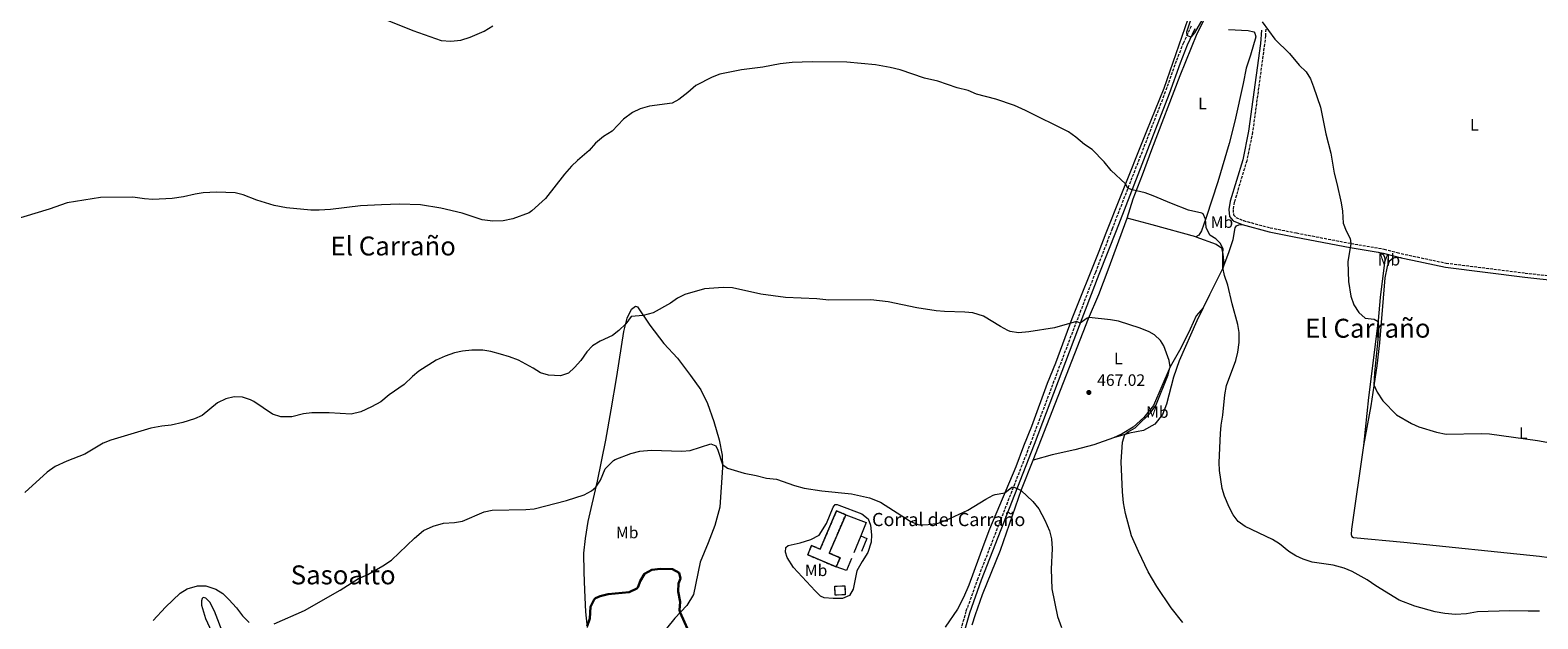
# Model space of a CAD drawing. Units: metres. Extents: x 638565 to 641990, y 4708995 to 4711375.
# Drawn here: x 639879 to 640795, y 4709644 to 4710001 of the extents above; entities that cross this region are included whole.
import ezdxf
from ezdxf.enums import TextEntityAlignment as Align

# ---------------------------------------------------------------- set-up
doc = ezdxf.new("R2010")
doc.units = ezdxf.units.M
doc.header["$MEASUREMENT"] = 0
doc.linetypes.add('DGN Style 3', pattern=[2.435890702152634, 1.739921930109024, -0.6959687720436097])
for name, color, linetype, lineweight in [('Camino', 7, 'DGN Style 3', 0), ('construcción   en ruinas', 1, 'Continuous', 0), ('contrucción  en ruinas', 1, 'DGN Style 3', 13), ('corral', 7, 'Continuous', 0), ('Cota de punto acotado terreno', 7, 'Continuous', 0), ('Curva de nivel directora', 30, 'Continuous', 30), ('Curva de nivel intermedia', 30, 'Continuous', 0), ('Etiqueta de uso rústico', 92, 'Continuous', 0), ('Línea  de muro-pared o tapia', 1, 'Continuous', 13), ('Línea de cambio de uso (parcela vista)', 92, 'Continuous', 0), ('Margen derecho', 7, 'Continuous', 0), ('Punto acotado terreno (símbolo)', 7, 'Continuous', 0), ('Texto de Área (paraje) menor', 7, 'Continuous', 0)]:
    doc.layers.add(name, color=color, linetype=linetype, lineweight=lineweight)
doc.styles.add('Style-Arial', font='arial.ttf')

# ---------------------------------------------------------------- blocks, each defined once
blk = doc.blocks.new('5PATER')
at = {"layer": 'Punto acotado terreno (símbolo)', "linetype": 'Continuous', "lineweight": 0}
h = blk.add_hatch(color=51, dxfattribs=at)
edge = h.paths.add_edge_path()
edge.add_ellipse((0, 0), major_axis=(-0.1095731443231308, -0.1110710700762829), ratio=0.9994222409660317, start_angle=0, end_angle=360)

msp = doc.modelspace()

# ---------------------------------------------------------------- linework, layer by layer
at = {"layer": 'Camino', "color": 7, "linetype": 'DGN Style 3', "lineweight": 0}
for points in [[(640583.9599999995, 4710003.32, 454.7200000000012), (640579.260000001, 4709993.180000001, 455.2400000000054), (640574.9099999992, 4709982.110000002, 455.9700000000012), (640568.3199999998, 4709963.460000001, 456.800000000003), (640536.0199999993, 4709880.350000001, 461.350000000006), (640525.8299999969, 4709853.76, 463.3600000000006), (640512.7600000021, 4709819.83, 465.2299999999959), (640486.6199999995, 4709750.570000002, 468.6699999999984), (640454.4499999986, 4709668.07, 472.7400000000052), (640447.2699999991, 4709648.029999999, 473.7200000000012), (640443.9099999998, 4709636.370000001, 474.3399999999967)], [(640629.3, 4710001.619999999, 455.1199999999955), (640629.149999998, 4709997.529999999, 455.050000000003), (640628.5500000013, 4709992.570000002, 455.2100000000065), (640621.3200000004, 4709939.130000001, 457.2899999999937), (640617.7600000021, 4709921.66, 457.4499999999971), (640610.1999999982, 4709896.560000001, 458.0299999999989), (640609.4299999992, 4709891.980000001, 458.1799999999932), (640609.749999999, 4709888.859999999, 458.2100000000063), (640611.1000000013, 4709887.220000001, 458.1000000000059), (640615.7300000002, 4709885.300000001, 457.8600000000006), (640631.9299999987, 4709881, 457.2899999999937), (640647.9699999985, 4709877.790000001, 456.2599999999948), (640681.0100000009, 4709871.460000001, 455.0000000000001), (640701.2199999993, 4709868.029999999, 454.520000000004), (640709.1000000006, 4709865.87, 453.7599999999948), (640718.8399999992, 4709863.720000003, 453.1399999999995), (640738.769999998, 4709859.520000001, 453.1100000000007), (640786.9099999995, 4709853.470000002, 453.3200000000071), (640847.4999999984, 4709846.770000001, 453.6499999999943)]]:
    msp.add_polyline3d(points, dxfattribs=at)
at = {"layer": 'construcción   en ruinas', "color": 1, "linetype": 'Continuous', "lineweight": 0, "extrusion": (-0.00275193799034407, 0.09326012079263027, 0.9956379747212545), "elevation": 437934.5094485961, "flags": 128}
msp.add_lwpolyline([(-779008.3870707382, -4668224.259738225), (-779002.284415578, -4668224.259738225), (-779002.2849399406, -4668229.725934316), (-779008.3875951, -4668229.725934316), (-779008.3870707382, -4668224.259738225)], close=True, dxfattribs=at)
at = {"layer": 'construcción   en ruinas', "color": 1, "linetype": 'Continuous', "lineweight": 0}
msp.add_polyline3d([(640374.2400000002, 4709706.74, 472.1900000000023), (640364.2599999999, 4709683.42, 476.5299999999989), (640370.8200000003, 4709680.609999999, 475.6499999999942), (640368.4299999997, 4709675.01, 475.8000000000029), (640351.1600000003, 4709682.41, 475.5), (640353.5700000003, 4709688.029999999, 475.5), (640358.7599999999, 4709685.810000001, 477.4100000000035), (640368.7300000006, 4709709.100000001, 473.5899999999965)], close=True, dxfattribs=at)
at = {"layer": 'contrucción  en ruinas', "color": 1, "linetype": 'DGN Style 3', "lineweight": 13, "extrusion": (-0.00275193799034407, 0.09326012079263027, 0.9956379747212545), "elevation": 437934.5094485961, "flags": 128}
msp.add_lwpolyline([(-779002.284415578, -4668224.259738225), (-779002.2849399406, -4668229.725934316), (-779008.3875951, -4668229.725934316), (-779008.3870707382, -4668224.259738225), (-779002.284415578, -4668224.259738225)], dxfattribs=at)
at = {"layer": 'contrucción  en ruinas', "color": 1, "linetype": 'DGN Style 3', "lineweight": 13}
for points in [[(640374.2400000002, 4709706.74, 472.1900000000023), (640368.7300000006, 4709709.100000001, 473.5899999999965), (640358.7599999999, 4709685.810000001, 477.4100000000035), (640353.5700000003, 4709688.029999999, 475.5), (640351.1600000003, 4709682.41, 475.5), (640368.4299999997, 4709675.01, 475.8000000000029)], [(640368.4299999997, 4709675.01, 475.8000000000029), (640370.8200000003, 4709680.609999999, 475.6499999999942), (640364.2599999999, 4709683.42, 476.5299999999989), (640374.2400000002, 4709706.74, 472.1900000000023)]]:
    msp.add_polyline3d(points, dxfattribs=at)
at = {"layer": 'Curva de nivel directora', "color": 30, "linetype": 'Continuous', "lineweight": 30, "elevation": 475, "flags": 128}
for points in [[(640280.8199999997, 4709631.51), (640273.7000000007, 4709647.280000002), (640273.3899999999, 4709648.78), (640273.6699999993, 4709653.83), (640272.449999999, 4709660.07), (640272.659999999, 4709665.080000003), (640273.8599999994, 4709668.039999999), (640273.0700000003, 4709671.49), (640269.1299999997, 4709673.630000002), (640261.8899999999, 4709673.850000001), (640256.4800000008, 4709673.250000002), (640252.1, 4709670.820000002), (640249.449999999, 4709666.430000001)], [(640249.449999999, 4709666.430000001), (640248.3200000002, 4709663.03), (640247.3799999993, 4709661.95), (640242.8699999986, 4709659.770000001), (640229.9600000004, 4709658.52), (640225.0999999989, 4709657.320000002), (640222.3899999999, 4709656.09), (640221.5999999986, 4709655.360000002), (640219.3900000001, 4709650.880000002), (640218.8699999994, 4709643.820000002), (640217.3200000004, 4709639.070000002)]]:
    msp.add_lwpolyline(points, dxfattribs=at)
at = {"layer": 'Curva de nivel intermedia', "color": 30, "linetype": 'Continuous', "lineweight": 0, "flags": 128}
for points, elevation in [([(640091.700000001, 4710008.56), (640111.4900000013, 4710000.63), (640128.7000000001, 4709994.739999999), (640134.5700000018, 4709994.179999999), (640140.5900000011, 4709994.769999999), (640146.2800000019, 4709996.699999998), (640154.8200000003, 4710000.249999999), (640159.9500000001, 4710003.609999999)], 455), ([(640584.4700000013, 4710009.32), (640581.160000001, 4709999.63), (640581.4300000014, 4709997.86), (640583.9600000017, 4709996.66), (640586.3200000019, 4709999.279999999), (640591.2100000003, 4710007.960000001)], 455), ([(640627.1699999999, 4710006.05), (640634.7300000016, 4709995.41), (640643.6600000011, 4709986.680000001), (640649.5599999997, 4709979.619999999), (640653.8500000013, 4709975.630000001), (640656.4100000006, 4709971.349999999), (640658.3799999999, 4709966.480000001), (640662.5700000008, 4709954.149999999), (640665.690000001, 4709938.009999999), (640668.9000000008, 4709926.16), (640670.8200000008, 4709914.039999999), (640672.4800000016, 4709907.859999998), (640675.0099999995, 4709896.01), (640675.8700000001, 4709891.029999999), (640676.25, 4709883.789999997), (640678.1500000021, 4709879.08), (640680.6199999999, 4709874.519999999), (640681.0100000009, 4709871.460000001), (640679.2300000017, 4709860.24), (640679.5200000001, 4709848.319999999), (640680.9999999999, 4709839.359999998), (640682.7099999997, 4709834.24), (640685.7400000006, 4709829.58), (640689.7000000014, 4709825.970000001), (640695.2000000001, 4709825.439999999), (640697.490000001, 4709824.100000001), (640697.7100000001, 4709820.13), (640697.52, 4709815.13), (640695.3099999994, 4709792.8), (640694.980000001, 4709785.690000001), (640696.8899999997, 4709781.099999999), (640700.3200000008, 4709775.8), (640708.630000001, 4709767.449999998), (640717.7100000004, 4709762.09), (640722.2600000012, 4709760.029999998), (640732.9800000011, 4709756.939999999), (640738.8399999996, 4709755.740000002), (640760.140000001, 4709756.13), (640765.1299999999, 4709755.810000001), (640794.2300000018, 4709751.8), (640799.9200000004, 4709750.73)], 455), ([(640633.4199999995, 4709691.77), (640616.7200000006, 4709699.550000001), (640612.5400000006, 4709702.680000001), (640609.5299999999, 4709706.67), (640607.0199999998, 4709711.259999999), (640604.3200000019, 4709717.949999998), (640602.9100000015, 4709722.749999999), (640601.2300000007, 4709733.51), (640601.0700000019, 4709738.51), (640601.7699999993, 4709756.109999999), (640602.240000001, 4709761.09), (640603.3099999994, 4709767.179999998), (640604.4400000004, 4709779.519999999), (640605.490000001, 4709785.209999999), (640611.1500000004, 4709800.409999998), (640612.4300000012, 4709805.399999999), (640613.0900000005, 4709811.279999998), (640613.0900000005, 4709817.32), (640612.2800000014, 4709822.26), (640608.8500000003, 4709834.83), (640606.2599999999, 4709846.119999998), (640604.3200000019, 4709851.880000001), (640603.3099999994, 4709856.78), (640603.1900000009, 4709865.31), (640603.4800000016, 4709868.079999999), (640601.6300000007, 4709871.53), (640599.0400000003, 4709874.279999999), (640595.2800000006, 4709876.499999999), (640593.1500000005, 4709881.019999999), (640592.6900000002, 4709886.13), (640591.3600000001, 4709889.329999999), (640590.5100000007, 4709889.789999999), (640582.3700000002, 4709891.710000001), (640572.150000001, 4709895.609999999), (640560.8900000001, 4709900.410000001), (640556.1700000016, 4709902.069999999), (640548.23, 4709904), (640545.5999999993, 4709905.009999999), (640544.1200000017, 4709907.609999998), (640535.4400000003, 4709915.699999999), (640531.1500000011, 4709920.930000001), (640523.9500000015, 4709928.38), (640519.3200000002, 4709931.470000001), (640514.0200000006, 4709936.02), (640509.4500000018, 4709939.130000001), (640483.3200000004, 4709952.180000001), (640476.730000001, 4709955.09), (640465.3200000006, 4709958.930000001), (640453.7100000009, 4709962.119999999), (640448.5200000008, 4709964.23), (640441.8700000012, 4709965.96), (640430.0899999996, 4709970.019999999), (640422.1500000001, 4709971.789999999), (640407.2900000007, 4709976.829999999), (640401.2300000011, 4709978.199999999), (640392.3200000017, 4709979.810000001), (640374.9700000001, 4709981.57), (640353.9800000016, 4709981.720000001), (640341.6900000004, 4709981.269999999), (640334.4400000017, 4709980.52), (640323.9299999997, 4709978.460000001), (640311.0700000006, 4709976.76), (640297.8200000006, 4709974.130000002), (640293.110000001, 4709972.470000001), (640283.2699999994, 4709967.289999999), (640278.4800000016, 4709963.080000001), (640272.9600000008, 4709958.859999998), (640268.9500000009, 4709956.580000001), (640255.1100000006, 4709954.869999998), (640249.3600000017, 4709953.109999999), (640244.820000002, 4709951.009999999), (640239.2300000018, 4709946.869999999), (640232.4400000015, 4709939.52), (640227.2000000001, 4709936.27), (640222.4099999999, 4709932.349999999), (640218.4400000003, 4709927.87), (640211.3200000012, 4709921.779999999), (640207.7899999997, 4709918.259999999), (640203.600000001, 4709913.399999999), (640191.930000001, 4709898.619999998), (640183.7500000002, 4709891.180000001), (640181.9800000022, 4709890.07), (640172.2000000011, 4709886.419999998), (640166.3200000003, 4709885.06), (640160.0000000015, 4709884.880000001), (640153.4400000012, 4709885.859999999), (640141.2900000007, 4709889.850000001), (640128.4699999997, 4709892.88), (640116.0700000012, 4709894.829999999), (640103.2800000014, 4709895.319999998), (640092.3899999994, 4709894.949999998), (640079.5999999997, 4709894.21), (640061.3800000009, 4709891.970000001), (640054.53, 4709891.689999999), (640049.5299999998, 4709891.689999999), (640034.7100000007, 4709893.05), (640027.2400000007, 4709894.53), (640016.6600000015, 4709897.739999999), (640008.4900000019, 4709900.909999999), (640003.6300000005, 4709902.069999999), (639992.2100000009, 4709902.61)], 460.0000000000001), ([(639992.2100000009, 4709902.61), (639984.2000000001, 4709902.179999999), (639979.2699999993, 4709901.350000001), (639972.1800000014, 4709899.630000001), (639965.3200000017, 4709898.649999999), (639953.4700000007, 4709898.189999999), (639948.4800000018, 4709898.449999998), (639941.3899999995, 4709899.579999999), (639921.7400000001, 4709899.38), (639901.4800000006, 4709896.019999999), (639890.5999999995, 4709892.189999999), (639868.5300000017, 4709885.63)], 460.0000000000001), ([(640472.6100000016, 4709818.569999999), (640468.2300000007, 4709820.92), (640457.8900000007, 4709827.329999999), (640451.4600000001, 4709829.23), (640446.5000000002, 4709829.810000001), (640434.2300000014, 4709830.069999999), (640429.2600000004, 4709830.609999998), (640417.4500000018, 4709832.32), (640400.0399999998, 4709836.009999998), (640389.5400000011, 4709837.130000001), (640364.0700000012, 4709837.05), (640356.6900000006, 4709837.800000001), (640337.7600000009, 4709838.65), (640322.7899999997, 4709840.56), (640305.4600000003, 4709844.41), (640299.8000000009, 4709844.679999999), (640288.4200000016, 4709843.82), (640276.6199999999, 4709840.439999999), (640272.1699999997, 4709838.160000001), (640267.810000001, 4709835.21), (640257.3800000015, 4709829.279999998), (640251.3700000012, 4709827.779999998), (640244.050000001, 4709827.019999999), (640240.6700000013, 4709822.619999999), (640236.570000002, 4709818.5), (640232.6000000001, 4709815.470000001), (640225.2100000007, 4709812.060000001), (640220.4299999997, 4709809.279999998), (640217.020000001, 4709805.619999999), (640213.3500000008, 4709800.33), (640209.6200000002, 4709796.130000001), (640205.9800000014, 4709792.689999999), (640201.0700000006, 4709791.130000001), (640193.86, 4709791.52), (640188.9699999995, 4709792.909999999), (640184.4900000001, 4709795.679999999), (640175.5200000004, 4709800.470000002), (640170.0300000008, 4709802.59), (640164.6999999998, 4709804.189999999), (640158.8500000003, 4709805.769999999), (640153.9100000006, 4709806.569999998), (640147.2699999998, 4709806.58), (640141.5999999992, 4709806.06), (640136.7100000009, 4709805.02), (640131.0700000015, 4709803.010000001), (640125.6700000013, 4709800.55), (640115.0000000006, 4709793.88), (640111.1200000002, 4709790.730000001), (640106.0599999998, 4709785.769999999), (640096.9699999993, 4709779.439999999), (640091.9600000003, 4709775.300000001), (640086.35, 4709772.179999998), (640079.8400000011, 4709769.269999998), (640074.0499999998, 4709767.84), (640060.5600000005, 4709768.609999998), (640049.9900000005, 4709768.66), (640045.0500000005, 4709767.92), (640038.0000000009, 4709766.26), (640031.2300000006, 4709766.17), (640026.1800000012, 4709767.8), (640014.9500000017, 4709775.42), (640012.9199999998, 4709776.51), (640007.9700000011, 4709778.059999999), (640002.9700000011, 4709778.300000001), (639997.8400000012, 4709777.179999999), (639992.8800000015, 4709774.59), (639983.410000001, 4709766.960000002), (639978.8400000001, 4709764.919999998), (639971.6699999997, 4709762.730000001), (639964.7000000003, 4709761.060000001), (639958.9700000016, 4709760.52), (639952.370000001, 4709759.220000001), (639928.1300000005, 4709751.909999999), (639923.4500000001, 4709750.169999998), (639912.2300000016, 4709743.430000001), (639901.3200000017, 4709739.259999999), (639894.2699999998, 4709735.939999999), (639889.4300000005, 4709732.630000001), (639875.8800000009, 4709720.13)], 465.0000000000001), ([(640578.9900000006, 4709641.319999999), (640571.8200000002, 4709650.180000001), (640563.0700000017, 4709663.169999998), (640557.990000001, 4709672.13), (640552.0299999998, 4709684.32), (640547.8099999998, 4709693.88), (640544.1100000006, 4709707.449999999), (640542.9700000007, 4709713.9), (640542.2599999999, 4709720.659999999), (640541.4999999999, 4709738.839999998), (640542.3200000002, 4709750.779999998), (640543.6400000012, 4709755.439999999), (640545.6999999998, 4709757.16), (640550.100000001, 4709759.529999999), (640551.3200000012, 4709760.66), (640559.1399999999, 4709768.449999998), (640562.5199999996, 4709773.07), (640570.1200000015, 4709791.649999999), (640571.2400000012, 4709796.49), (640570.7300000016, 4709800.349999999), (640567.4100000003, 4709809.309999999), (640565.4200000009, 4709812.449999999), (640561.7700000008, 4709815.909999999), (640558.4200000003, 4709817.83), (640553.010000001, 4709820.029999999), (640539.940000002, 4709824.220000001), (640535.0300000013, 4709825.149999999), (640521.9800000001, 4709826.399999999), (640520.8500000013, 4709826.16), (640516.7100000017, 4709823.109999999), (640514.3700000015, 4709823.999999999), (640501.0000000007, 4709820.239999999), (640485.4100000003, 4709817.850000001), (640479.0700000012, 4709817.230000001), (640474.1000000003, 4709817.999999999), (640472.6100000016, 4709818.569999999)], 465.0000000000001), ([(640279.7800000003, 4709745.759999999), (640292.3200000019, 4709749.8), (640295.3600000017, 4709748.460000001), (640296.6600000004, 4709745.98), (640299.440000001, 4709737.24), (640302.5000000009, 4709734.929999999), (640312.5900000005, 4709732.059999999), (640319.950000001, 4709730.600000001), (640326.2400000008, 4709728.95), (640332.2800000003, 4709728.319999999), (640343.2500000005, 4709724.529999998), (640349.0199999996, 4709722.939999999), (640359.7999999998, 4709721.220000001), (640377.8600000001, 4709719.470000001), (640388.6700000018, 4709716.929999999), (640395.4700000011, 4709714.41), (640413.4199999997, 4709702.729999999), (640418.0900000011, 4709700.890000001), (640419.3499999995, 4709700.689999999), (640424.3499999996, 4709700.699999999), (640430.4000000004, 4709701.550000001), (640435.3500000011, 4709703.399999999), (640448.4200000003, 4709709.449999998), (640459.2699999998, 4709716.27), (640463.7300000013, 4709718.539999999), (640465.0299999999, 4709719.090000001), (640470.9700000011, 4709720.109999999), (640475.0599999991, 4709723.409999999), (640476.1100000021, 4709723.61), (640480.8400000016, 4709721.390000001), (640487.8700000012, 4709714.810000001), (640491.5599999992, 4709710.349999999), (640495.2500000017, 4709703.410000001), (640497.9100000017, 4709696.96), (640499.140000001, 4709692.109999999), (640499.5800000014, 4709686.249999999), (640498.9800000001, 4709673.71), (640499.4800000007, 4709661.789999999), (640502.9299999997, 4709644.980000001), (640505.2000000007, 4709638.26)], 470), ([(640027.2100000017, 4709640.52), (640045.5500000013, 4709648.51), (640067.3399999999, 4709660.899999999), (640078.4100000006, 4709667.939999999), (640084.1100000005, 4709670.470000001), (640093.2200000009, 4709675.71), (640098.3799999999, 4709679.109999999), (640112.3699999999, 4709692.519999999), (640117.8500000003, 4709697.069999999), (640123.6799999997, 4709699.890000001), (640130.0900000003, 4709701.529999998), (640136.6300000005, 4709702.019999999), (640141.5900000003, 4709702.81), (640154.78, 4709708.449999999), (640159.6799999997, 4709709.449999998), (640180.0800000001, 4709709.850000001), (640185.0399999999, 4709710.409999999), (640204.79, 4709715.289999999), (640215.480000001, 4709718.9), (640219.8799999997, 4709721.259999999), (640222.6200000001, 4709723.469999999), (640225.3899999994, 4709727.66), (640228.1699999999, 4709734.539999999), (640233.2500000006, 4709739.75), (640234.1800000004, 4709740.24), (640243.8400000008, 4709743.87), (640249.3300000004, 4709745.369999999), (640256.0899999996, 4709746), (640274.8000000003, 4709745.3), (640279.7800000003, 4709745.759999999)], 470), ([(640795.420000001, 4709648.099999999), (640788.6700000007, 4709648.269999999), (640777.5199999993, 4709648.3), (640757.8400000008, 4709647.689999999), (640751.2300000014, 4709646.659999999), (640744.5400000016, 4709646.239999999), (640738.1199999999, 4709646.829999999), (640732.1100000017, 4709647.830000001), (640719.8000000003, 4709651.189999998), (640710.2300000016, 4709654.919999998), (640696.0500000014, 4709663.649999999), (640690.9199999995, 4709667.270000001), (640681.7300000007, 4709672.34), (640676.9400000006, 4709674.36), (640670.1400000014, 4709676.15), (640657.4000000008, 4709677.999999999), (640652.070000002, 4709679.729999999), (640647.4699999999, 4709681.81), (640643.2699999999, 4709684.51), (640637.6300000006, 4709689.079999999), (640633.4199999995, 4709691.77)], 460.0000000000001), ([(639953.7900000004, 4709642.509999999), (639961.2100000011, 4709650.640000001), (639970.1200000006, 4709659.189999999), (639974.4900000005, 4709661.77), (639980.7199999997, 4709663.640000001), (639985.7200000001, 4709663.539999999), (639991.7200000014, 4709661.55), (639995.9900000006, 4709658.939999999), (639999.7500000001, 4709655.249999999), (640004.3600000013, 4709650.289999999), (640007.9100000008, 4709645.42), (640012.0300000003, 4709641.3)], 470)]:
    msp.add_lwpolyline(points, dxfattribs=dict(at, elevation=elevation))
at = {"layer": 'Línea  de muro-pared o tapia', "color": 1, "linetype": 'Continuous', "lineweight": 13, "extrusion": (-0.05473816841378421, 0.04101230656997872, 0.9976581196123822), "elevation": 158574.1078661058, "flags": 128}
msp.add_lwpolyline([(-4153107.54627261, -2306072.186300411), (-4153111.178069687, -2306059.320413345), (-4153102.72101131, -2306057.127364413)], dxfattribs=at)
at = {"layer": 'Línea  de muro-pared o tapia', "color": 1, "linetype": 'Continuous', "lineweight": 13, "extrusion": (0.04761939482233607, 0.1162640594070371, 0.992076137061542), "elevation": 578532.1178824862, "flags": 128}
msp.add_lwpolyline([(1192466.081226049, -4564496.978549459), (1192466.081226049, -4564485.835434995)], dxfattribs=at)
at = {"layer": 'Línea  de muro-pared o tapia', "color": 1, "linetype": 'Continuous', "lineweight": 13, "extrusion": (-0.02113973886576055, 0.092486357471264, 0.9954895203478463), "elevation": 422515.979176084, "flags": 128}
msp.add_lwpolyline([(-1673719.778124436, -4428481.656875329), (-1673723.056155797, -4428479.337950924), (-1673718.170164961, -4428472.38117771)], dxfattribs=at)
at = {"layer": 'Línea  de muro-pared o tapia', "color": 1, "linetype": 'Continuous', "lineweight": 13, "extrusion": (0.03051566729086378, 0.1232851238813059, 0.9919019973159469), "elevation": 600646.1534054563, "flags": 128}
msp.add_lwpolyline([(509977.2993476024, -4687250.575095853), (509978.4451909327, -4687242.780165253), (509985.1015357464, -4687243.331321962)], dxfattribs=at)
at = {"layer": 'Línea de cambio de uso (parcela vista)', "color": 92, "linetype": 'Continuous', "lineweight": 0, "extrusion": (-0.2513543316622197, -0.9429114159150861, 0.2184927039780659), "elevation": -4601908.904717323, "flags": 128}
msp.add_lwpolyline([(-594187.3259689024, 1030851.708989735), (-594214.8031038379, 1030852.241864751), (-594230.6190909864, 1030851.749980121)], dxfattribs=at)
at = {"layer": 'Línea de cambio de uso (parcela vista)', "color": 92, "linetype": 'Continuous', "lineweight": 0, "extrusion": (0.8907954752529815, -0.4266454548324622, 0.1563875862708307), "elevation": -1438720.51450119, "flags": 128}
msp.add_lwpolyline([(4524500.262497494, 228266.6654299619), (4524481.761964319, 228267.9310018568), (4524472.921750488, 228268.8624627714)], dxfattribs=at)
at = {"layer": 'Línea de cambio de uso (parcela vista)', "color": 92, "linetype": 'Continuous', "lineweight": 0}
for points in [[(640582.0300000003, 4710007.57, 455.6499999999942), (640567.3799999999, 4709965.460000001, 457.0399999999936), (640556.8700000001, 4709939.5, 458.5899999999965), (640540.8600000005, 4709899.470000001, 460.3600000000006), (640532.1200000001, 4709877.67, 462.0899999999965), (640527.9299999997, 4709866.550000001, 462.6000000000058), (640511.5, 4709825.630000001, 464.8500000000058), (640501.6299999999, 4709798.689999999, 466.320000000007), (640496.6200000001, 4709786.460000001, 466.7599999999948), (640487.0300000003, 4709760.369999999, 468.0899999999965), (640482.1200000001, 4709748.359999999, 468.6399999999995), (640477.5599999997, 4709735.84, 469.3000000000029), (640461.6600000003, 4709697.869999999, 470.9900000000052), (640458.0999999996, 4709688.930000001, 471.6199999999953), (640449.04, 4709663.890000001, 472.429999999993), (640445.8600000005, 4709656.539999999, 472.7599999999948), (640442.1600000003, 4709649.49, 473.0500000000029), (640434.6600000003, 4709638.529999999, 473.5299999999989)], [(640545.0700000003, 4709886.699999999, 461.3899999999995), (640548.7999999998, 4709898.609999999, 460.320000000007), (640554.4299999997, 4709913.07, 459.3699999999953), (640560.1200000001, 4709928.560000001, 458.820000000007), (640577.3700000001, 4709973.4, 456.4600000000065), (640587.7100000001, 4709998.91, 455.8300000000018), (640593.1900000004, 4710009.600000001, 455.3600000000006)], [(640606.7000000002, 4710001.26, 455.3600000000006), (640618.7100000001, 4710000.67, 455.25), (640622, 4709999.880000001, 455.2799999999989), (640622.75, 4709999.01, 455.2100000000065), (640623.2599999999, 4709996.880000001, 455.3899999999995), (640620.0700000003, 4709985.779999999, 455.8000000000029), (640617.4900000002, 4709977.930000001, 456.5), (640615.6299999999, 4709968.480000001, 456.7899999999936), (640610.4699999997, 4709945.600000001, 457.820000000007), (640607.1399999997, 4709932.029999999, 458.2599999999948), (640600.1900000004, 4709908.76, 458.5899999999965), (640593.0599999997, 4709887.25, 459.8500000000058), (640590.3300000001, 4709879.029999999, 460.9499999999971), (640588.6500000004, 4709876.460000001, 461.320000000007), (640586.9000000004, 4709875.539999999, 461.3500000000058)], [(640488.0800000001, 4709739.800000001, 469.070000000007), (640521.7300000006, 4709825.810000001, 465.0399999999936), (640527.9500000002, 4709840.49, 464.0399999999936), (640533.5800000001, 4709855.32, 462.9400000000023), (640545.0700000003, 4709886.699999999, 461.3899999999995)], [(640586.9000000004, 4709875.539999999, 461.3500000000058), (640599.2300000006, 4709870.939999999, 460.25), (640602.3300000001, 4709868.710000001, 460.1000000000058), (640603.2800000003, 4709864.970000001, 459.9900000000052), (640603.5999999996, 4709861.109999999, 459.9600000000065), (640603.3799999999, 4709856.91, 459.9900000000052)], [(640603.3799999999, 4709856.91, 459.9900000000052), (640606.8700000001, 4709865.850000001, 459.2599999999948), (640609.4199999999, 4709873.800000001, 458.7400000000052), (640610.6900000004, 4709880.930000001, 458.3399999999965), (640611.5999999996, 4709882.050000001, 458.3000000000029), (640612.9800000006, 4709882.74, 458.2299999999959), (640614.9299999997, 4709882.92, 457.8600000000006)], [(640697.5300000003, 4709866.109999999, 454.6000000000058), (640699.2699999996, 4709865.369999999, 454.9499999999971), (640700.5700000003, 4709864.66, 454.9499999999971), (640701.4000000004, 4709863.310000001, 454.9499999999971), (640701.5800000001, 4709861.51, 454.9900000000052), (640698.8600000005, 4709838.640000001, 455.0200000000041), (640697.5599999997, 4709824.630000001, 454.9900000000052), (640691.7199999997, 4709777.82, 455.8699999999953), (640688.6200000001, 4709748.789999999, 456.4199999999983)], [(640711.5899999999, 4709862.76, 453.5599999999977), (640709.6900000004, 4709862.869999999, 453.5500000000029), (640706.6100000005, 4709862.52, 453.8800000000047), (640704.3200000003, 4709860.57, 453.9900000000052), (640703.0899999999, 4709857.42, 453.9900000000052), (640701.6699999999, 4709850.470000001, 454.2200000000012), (640698.2800000003, 4709811.02, 454.3300000000018), (640696.7199999997, 4709797.08, 454.6199999999953), (640693.0199999996, 4709772.800000001, 455.429999999993), (640688.6200000001, 4709748.789999999, 456.4199999999983)], [(640217.4100000003, 4709638.210000001, 475.0399999999936), (640216.4000000004, 4709647.689999999, 474.6000000000058), (640215.8300000001, 4709660.850000001, 473.9700000000012), (640215.3899999997, 4709671.779999999, 473.1600000000035), (640215.3300000001, 4709683.449999999, 472.429999999993), (640216.1699999999, 4709692.289999999, 471.9499999999971), (640217.8200000003, 4709702.699999999, 471.25), (640223.4699999997, 4709727.130000001, 469.7799999999989), (640228.5099999999, 4709752.07, 468.4199999999983), (640231.7599999999, 4709770.5, 467.3099999999977), (640235.3099999997, 4709790.58, 466.6100000000006), (640239.4600000001, 4709817.890000001, 465.2100000000065), (640241.5300000003, 4709825.99, 464.8500000000058), (640244.1200000001, 4709831.449999999, 464.6999999999971), (640246.5499999998, 4709833.33, 464.5899999999965), (640247.9199999999, 4709832.949999999, 464.5899999999965), (640255.3300000001, 4709821.850000001, 465.4700000000012), (640263.9199999999, 4709810.710000001, 466.1000000000058), (640272.0700000003, 4709801.720000001, 466.5800000000018), (640280.0199999996, 4709791.300000001, 467.4199999999983), (640286.3200000003, 4709782.529999999, 467.75), (640290.4100000003, 4709774.180000001, 467.9400000000023), (640294.1299999999, 4709763.42, 468.4499999999971), (640297.3499999996, 4709752.140000001, 469.0399999999936), (640299.2000000002, 4709742.859999999, 469.6699999999983), (640299.5199999996, 4709735.359999999, 470.1100000000006), (640297.7300000006, 4709711.25, 471.3999999999942), (640294.7999999998, 4709700.27, 471.8800000000047), (640290.8200000003, 4709689.74, 472.3899999999995), (640285.7999999998, 4709677.949999999, 473.0500000000029), (640281.7699999996, 4709658.300000001, 474.1900000000023), (640277.7999999998, 4709651.640000001, 474.6699999999983), (640270.4699999997, 4709643.850000001, 475.2599999999948), (640261.2800000003, 4709632.460000001, 476.0299999999989)], [(640591.2599999999, 4709832.4, 462.1600000000035), (640587.5, 4709824.380000001, 462.75), (640576.8099999997, 4709800.08, 463.7100000000065), (640573.2300000006, 4709790.300000001, 463.4100000000035), (640569.0300000003, 4709773.810000001, 463.0399999999936), (640566.5999999996, 4709767.59, 462.8999999999942), (640562.0300000003, 4709761.619999999, 463.1900000000023), (640555.0999999996, 4709757.960000001, 463.8500000000058), (640546.4800000006, 4709756.26, 464.6300000000047), (640536.8799999999, 4709753.480000001, 465.8800000000047)], [(640591.2599999999, 4709832.4, 462.1600000000035), (640586.9600000001, 4709827.539999999, 463.1900000000023), (640583.3200000003, 4709819.449999999, 463.5200000000041), (640577.8099999997, 4709807.83, 464.5500000000029), (640571.2400000002, 4709796.49, 465), (640561.2400000002, 4709773.02, 465.5099999999948), (640555.1799999997, 4709765.689999999, 465.5800000000018), (640548.7000000002, 4709759.84, 465.4400000000023), (640542.1799999997, 4709755.890000001, 465.5800000000018), (640536.8799999999, 4709753.480000001, 465.8800000000047)], [(640536.8799999999, 4709753.480000001, 465.8800000000047), (640524.9199999999, 4709749.15, 467.0200000000041), (640513.4199999999, 4709746.109999999, 467.9400000000023), (640499.6299999999, 4709743.039999999, 468.6399999999995), (640488.0800000001, 4709739.800000001, 469.070000000007)], [(640688.6200000001, 4709748.789999999, 456.4199999999983), (640681.4500000002, 4709697.9, 458.7400000000052), (640681.25, 4709694.810000001, 458.8500000000058), (640681.5300000003, 4709693.600000001, 458.8500000000058), (640682.5700000003, 4709692.949999999, 458.6999999999971), (640713.1399999997, 4709690.109999999, 457.929999999993), (640795.4800000006, 4709681.5, 458.0800000000018), (640813.0899999999, 4709679.09, 458.1499999999942), (640827.4100000003, 4709676.51, 458.5599999999977)], [(640451.0499999998, 4709639.890000001, 473.7599999999948), (640452.9699999997, 4709646.140000001, 473.5399999999936), (640457.3899999997, 4709658.300000001, 472.7299999999959), (640468.1500000004, 4709685.279999999, 471.8099999999977), (640481.0499999998, 4709721.99, 469.9700000000012), (640488.0800000001, 4709739.800000001, 469.070000000007)], [(640366.6699999999, 4709655.84, 473.070000000007), (640361.1799999997, 4709656.369999999, 473.1100000000006), (640359.0300000003, 4709657.359999999, 473.0399999999936), (640355.6900000004, 4709660.51, 472.9199999999983), (640342.6399999997, 4709674.630000001, 472.1900000000023), (640338.6299999999, 4709680.779999999, 472.1499999999942), (640337.6100000005, 4709684.01, 472.0399999999936), (640337.8200000003, 4709686.810000001, 471.75), (640339.3399999999, 4709688.119999999, 471.5299999999989), (640346.6399999997, 4709689.720000001, 471.2700000000041), (640353.1200000001, 4709691.600000001, 471.0099999999948), (640358.2300000006, 4709694.380000001, 470.8600000000006), (640362.4900000002, 4709701.34, 470.570000000007), (640366.7300000006, 4709711.32, 470.1999999999971), (640367.7699999996, 4709712.880000001, 470.1600000000035), (640368.9800000006, 4709712.970000001, 470.1300000000047), (640370.0499999998, 4709712.630000001, 470.1300000000047), (640383.9900000002, 4709707.24, 470.1300000000047), (640387.9800000006, 4709704.180000001, 470.3099999999977), (640389.2999999998, 4709700.449999999, 470.3099999999977), (640389.8799999999, 4709694.57, 470.5299999999989), (640389.7400000002, 4709690.08, 470.9700000000012), (640387.6799999997, 4709683.859999999, 471.2700000000041), (640384.1699999999, 4709678.350000001, 471.4199999999983), (640381.0999999996, 4709672.77, 471.75), (640378.79, 4709661.5, 472.5899999999965), (640376.5099999999, 4709657.67, 472.9199999999983), (640372.2699999996, 4709655.939999999, 473.0399999999936), (640366.6699999999, 4709655.84, 473.070000000007)], [(639984.1600000003, 4709656.41, 470.070000000007), (639983.4299999997, 4709655.810000001, 470.1100000000006), (639983.0199999996, 4709654.359999999, 470.1499999999942), (639983.0599999997, 4709651.75, 470.179999999993), (639985.5199999996, 4709643.730000001, 470.2200000000012), (639997.6600000003, 4709617.41, 471.179999999993)], [(639996.6399999997, 4709633.439999999, 470.6199999999953), (639991.04, 4709648.100000001, 470.4799999999959), (639988.0700000003, 4709653.57, 470.2200000000012), (639985.79, 4709656.029999999, 470.1499999999942), (639984.1600000003, 4709656.41, 470.070000000007)]]:
    msp.add_polyline3d(points, dxfattribs=at)
at = {"layer": 'Margen derecho', "color": 7, "linetype": 'Continuous', "lineweight": 0, "extrusion": (-0.07483216644720224, -0.5684285190341863, 0.8193223819800236), "elevation": -2724794.538009027, "flags": 128}
msp.add_lwpolyline([(20478.95647915648, 3894663.996253525), (20482.14870878178, 3894663.856718582), (20493.33344928009, 3894662.182299273)], dxfattribs=at)
at = {"layer": 'Margen derecho', "color": 7, "linetype": 'Continuous', "lineweight": 0}
for points in [[(640446.3500000006, 4709635.77, 474.3399999999967), (640449.6600000008, 4709647.260000001, 473.7200000000012), (640456.7999999999, 4709667.189999999, 472.7400000000052), (640488.9599999997, 4709749.67, 468.6699999999984), (640515.1000000002, 4709818.940000001, 465.2299999999959), (640528.1700000016, 4709852.859999999, 463.3600000000006), (640538.6400000011, 4709879.330000001, 461.350000000006), (640570.9499999986, 4709962.480000001, 456.800000000003), (640577.5399999977, 4709981.130000002, 455.9700000000012), (640581.8400000005, 4709992.08, 455.2400000000054), (640586.4400000004, 4710002, 454.7200000000012)], [(640626.7699999998, 4710000.949999999, 455.1199999999955), (640626.0700000002, 4709992.890000002, 455.2100000000065), (640618.8500000006, 4709939.550000001, 457.2899999999937), (640615.329999998, 4709922.270000001, 457.4499999999971), (640607.760000002, 4709897.130000002, 458.0299999999989), (640606.8999999991, 4709892.060000002, 458.1799999999932), (640607.3399999995, 4709887.850000001, 458.2100000000063), (640609.5599999989, 4709885.150000001, 458.1000000000059), (640614.9300000002, 4709882.92, 457.8600000000006)], [(640614.9300000002, 4709882.92, 457.8600000000006), (640631.3599999987, 4709878.560000001, 457.2899999999937), (640647.4999999988, 4709875.33, 456.2599999999948), (640680.5500000005, 4709869, 455.0000000000001), (640697.5300000012, 4709866.109999999, 454.6000000000058)], [(640711.5900000005, 4709862.760000002, 453.5599999999978), (640718.3099999973, 4709861.270000001, 453.1399999999995), (640738.3500000001, 4709857.050000001, 453.1100000000007), (640786.620000001, 4709850.980000001, 453.3200000000071), (640847.2899999983, 4709844.27, 453.6499999999943), (640856.1299999985, 4709843.74, 453.7599999999948), (640861.949999999, 4709844.800000002, 453.7599999999948)]]:
    msp.add_polyline3d(points, dxfattribs=at)

# ---------------------------------------------------------------- block references
at = {"layer": 'Punto acotado terreno (símbolo)', "color": 7, "linetype": 'Continuous', "lineweight": 0, "xscale": 10, "yscale": 10, "zscale": 10}
msp.add_blockref('5PATER', (640521.8799999994, 4709780.960000004, 467.0200000000046), dxfattribs=at)

# ---------------------------------------------------------------- texts
at = {"layer": 'corral', "color": 7, "linetype": 'Continuous', "lineweight": 0, "style": 'Style-Arial'}
msp.add_text('Corral del Carraño', height=8, dxfattribs=at).set_placement((640390.2399999991, 4709699.829999999, 470.3300000000018))
at = {"layer": 'Cota de punto acotado terreno', "color": 7, "linetype": 'Continuous', "lineweight": 0, "style": 'Style-Arial'}
msp.add_text('467.02', height=7.000000000000002, dxfattribs=at).set_placement((640526.9200000025, 4709784.960000001, 467.0200000000041))
at = {"layer": 'Etiqueta de uso rústico', "color": 92, "linetype": 'Continuous', "lineweight": 0, "style": 'Style-Arial'}
for s, p in [('L', (640590.8814203789, 4709956.430009999, 457.3099999999977)), ('L', (640755.9814203782, 4709943.500010001, 452.3000000000029)), ('Mb', (640602.670246244, 4709884.38001, 459.0099999999948)), ('Mb', (640704.0702462429, 4709861.540010002, 454.5899999999965)), ('L', (640539.8214203783, 4709801.580010001, 465.9400000000023)), ('Mb', (640563.4702462411, 4709769.060010002, 464.3699999999953)), ('L', (640785.621420379, 4709756.330010002, 454.9499999999971)), ('Mb', (640241.5902462438, 4709695.930010001, 472.8300000000018)), ('Mb', (640356.270246242, 4709672.980010002, 472.1499999999942))]:
    msp.add_text(s, height=7.000000000000002, dxfattribs=at).set_placement(p, align=Align.MIDDLE_CENTER)
at = {"layer": 'Texto de Área (paraje) menor', "color": 7, "linetype": 'Continuous', "lineweight": 0, "style": 'Style-Arial'}
for s, p in [('El Carraño', (640099.4837363542, 4709869.88001, 461.1600000000035)), ('El Carraño', (640691.2837363543, 4709819.960010002, 456.1399999999995)), ('Sasoalto', (640069.1284661088, 4709670.210010002, 469.1699999999983))]:
    msp.add_text(s, height=11.5, dxfattribs=at).set_placement(p, align=Align.MIDDLE_CENTER)

doc.saveas('drawing.dxf')
